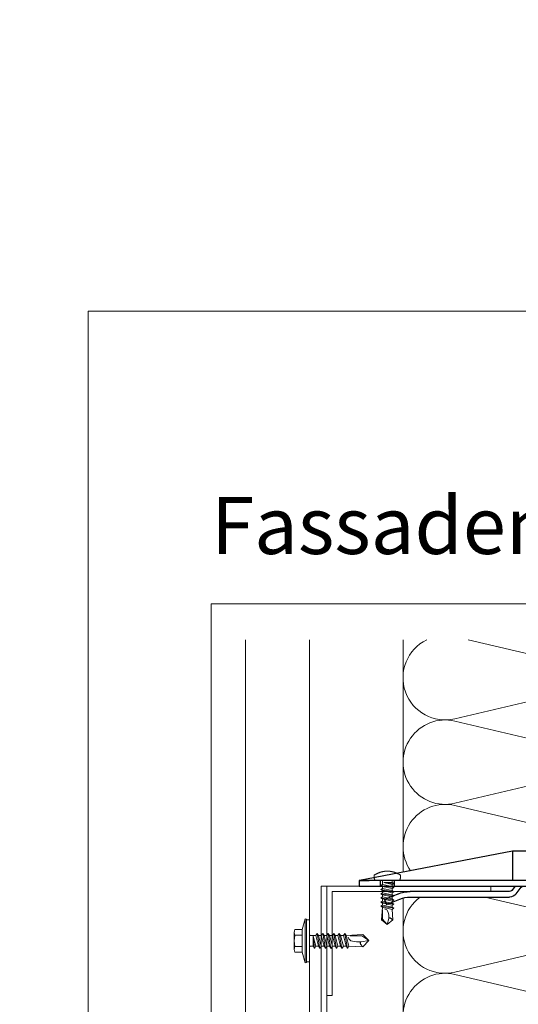
# Model space of a CAD drawing. Units: millimetres. Extents: x -1685 to 11423, y 4 to 6486.
# Drawn here: x 9755 to 9937, y 502 to 862 of the extents above; entities that cross this region are included whole.
import ezdxf

# ---------------------------------------------------------------- set-up
doc = ezdxf.new("R2010")
doc.units = ezdxf.units.MM
doc.layers.get('Defpoints').update_dxf_attribs({"lineweight": 5})
doc.layers.add('Blattrahmen_innen', color=251, linetype='Continuous', lineweight=5, true_color=0x696969)
for name, color, linetype, lineweight in [('Dämmung', 30, 'Continuous', 5), ('Fassadenbekleidung', 251, 'Continuous', 13), ('Haltewinkel', 253, 'Continuous', 9), ('Profil-T', 1, 'Continuous', 13), ('Spidi-max-Verbindungsschraube', 6, 'Continuous', 15)]:
    doc.layers.add(name, color=color, linetype=linetype, lineweight=lineweight)
doc.layers.add('Spidi-max', color=6, linetype='Continuous')
doc.layers.add('Text_DE', color=7, linetype='Continuous')
doc.styles.add('Text-H1.9', font='arial.ttf', dxfattribs={"height": 1.9})
doc.styles.add('Überschrift-H8', font='arialbd.ttf', dxfattribs={"height": 8})

# ---------------------------------------------------------------- blocks, each defined once
blk = doc.blocks.new('A$C04CE60EF')
at = {"layer": 'Spidi-max-Verbindungsschraube'}
for points in [[(0.01, 4.13), (0.01, 4.13), (0, 4.09), (0, 4.09)], [(0, 4.09), (0, 4.09), (0, 4.04), (0, 4.04)], [(0, -4.04), (0, -4.04), (0, 4.04), (0, 4.04)], [(0.02, 4.21), (0.02, 4.21), (0.01, 4.17), (0.01, 4.17)], [(0.01, 4.17), (0.01, 4.17), (0.01, 4.13), (0.01, 4.13)], [(0.03, 4.25), (0.03, 4.25), (0.02, 4.21), (0.02, 4.21)], [(0.05, 4.28), (0.05, 4.28), (0.03, 4.25), (0.03, 4.25)], [(0.06, 4.32), (0.06, 4.32), (0.05, 4.28), (0.05, 4.28)], [(0.08, 4.35), (0.08, 4.35), (0.06, 4.32), (0.06, 4.32)], [(0.1, 4.39), (0.1, 4.39), (0.08, 4.35), (0.08, 4.35)], [(0.13, 4.42), (0.13, 4.42), (0.1, 4.39), (0.1, 4.39)], [(0.15, 4.45), (0.15, 4.45), (0.13, 4.42), (0.13, 4.42)], [(0.18, 4.48), (0.18, 4.48), (0.15, 4.45), (0.15, 4.45)], [(0.21, 4.51), (0.21, 4.51), (0.18, 4.48), (0.18, 4.48)], [(0.25, 4.54), (0.25, 4.54), (0.21, 4.51), (0.21, 4.51)], [(0.29, 4.56), (0.29, 4.56), (0.25, 4.54), (0.25, 4.54)], [(0.32, 4.59), (0.32, 4.59), (0.29, 4.56), (0.29, 4.56)], [(0.37, 4.61), (0.37, 4.61), (0.32, 4.59), (0.32, 4.59)], [(0.41, 4.63), (0.41, 4.63), (0.37, 4.61), (0.37, 4.61)], [(0.46, 4.66), (0.46, 4.66), (0.41, 4.63), (0.41, 4.63)], [(0.51, 4.68), (0.51, 4.68), (0.46, 4.66), (0.46, 4.66)], [(0.56, 4.69), (0.56, 4.69), (0.51, 4.68), (0.51, 4.68)], [(0.61, 4.71), (0.61, 4.71), (0.56, 4.69), (0.56, 4.69)], [(0.67, 4.73), (0.67, 4.73), (0.61, 4.71), (0.61, 4.71)], [(0.73, 4.74), (0.73, 4.74), (0.67, 4.73), (0.67, 4.73)], [(0.79, 4.75), (0.79, 4.75), (0.73, 4.74), (0.73, 4.74)], [(0.85, 4.76), (0.85, 4.76), (0.79, 4.75), (0.79, 4.75)], [(0.92, 4.78), (0.92, 4.78), (0.85, 4.76), (0.85, 4.76)], [(0.99, 4.79), (0.99, 4.79), (0.92, 4.78), (0.92, 4.78)], [(1.06, 4.79), (1.06, 4.79), (0.99, 4.79), (0.99, 4.79)], [(1.14, 4.8), (1.14, 4.8), (1.06, 4.79), (1.06, 4.79)], [(1.22, 4.81), (1.22, 4.81), (1.14, 4.8), (1.14, 4.8)], [(1.29, 4.81), (1.29, 4.81), (1.22, 4.81), (1.22, 4.81)], [(1.38, 4.81), (1.38, 4.81), (1.29, 4.81), (1.29, 4.81)], [(1.46, 4.82), (1.46, 4.82), (1.38, 4.81), (1.38, 4.81)], [(1.55, 4.82), (1.55, 4.82), (1.46, 4.82), (1.46, 4.82)], [(1.64, 4.82), (1.64, 4.82), (1.55, 4.82), (1.55, 4.82)], [(1.73, 4.81), (1.73, 4.81), (1.64, 4.82), (1.64, 4.82)], [(1.82, 4.81), (1.82, 4.81), (1.73, 4.81), (1.73, 4.81)], [(1.92, 4.81), (1.92, 4.81), (1.82, 4.81), (1.82, 4.81)], [(2.02, 4.8), (2.02, 4.8), (1.92, 4.81), (1.92, 4.81)], [(2.07, 4.71), (2.07, 4.71), (2.02, 4.8), (2.02, 4.8)], [(2.13, 4.63), (2.13, 4.63), (2.07, 4.71), (2.07, 4.71)], [(2.18, 4.54), (2.18, 4.54), (2.13, 4.63), (2.13, 4.63)], [(2.22, 4.46), (2.22, 4.46), (2.18, 4.54), (2.18, 4.54)], [(2.27, 4.37), (2.27, 4.37), (2.22, 4.46), (2.22, 4.46)], [(2.32, 4.28), (2.32, 4.28), (2.27, 4.37), (2.27, 4.37)], [(2.37, 4.2), (2.37, 4.2), (2.32, 4.28), (2.32, 4.28)], [(2.41, 4.11), (2.41, 4.11), (2.37, 4.2), (2.37, 4.2)], [(2.46, 4.02), (2.46, 4.02), (2.41, 4.11), (2.41, 4.11)], [(2.5, 3.93), (2.5, 3.93), (2.46, 4.02), (2.46, 4.02)], [(2.54, 3.85), (2.54, 3.85), (2.5, 3.93), (2.5, 3.93)], [(2.58, 3.76), (2.58, 3.76), (2.54, 3.85), (2.54, 3.85)], [(2.62, 3.67), (2.62, 3.67), (2.58, 3.76), (2.58, 3.76)], [(2.66, 3.59), (2.66, 3.59), (2.62, 3.67), (2.62, 3.67)], [(-16, -0.07), (-16, -0.07), (-14.36, 1.96), (-14.36, 1.96)], [(-16, -0.07), (-16, -0.07), (-13.85, 0.57), (-13.85, 0.57)], [(-14.36, 1.96), (-14.36, 1.96), (-10.49, 1.77), (-10.49, 1.77)], [(-14.2, 1.81), (-14.2, 1.81), (-14.35, 1.95), (-14.35, 1.95)], [(-14.07, 1.68), (-14.07, 1.68), (-14.2, 1.81), (-14.2, 1.81)], [(-13.95, 1.55), (-13.95, 1.55), (-14.07, 1.68), (-14.07, 1.68)], [(-13.85, 1.43), (-13.85, 1.43), (-13.95, 1.55), (-13.95, 1.55)], [(-13.77, 1.31), (-13.77, 1.31), (-13.85, 1.43), (-13.85, 1.43)], [(-13.85, 0.57), (-13.85, 0.57), (-13.77, 0.62), (-13.77, 0.62)], [(-13.85, 0.57), (-12.01, 0.6), (-10.59, 0.29), (-10.31, -0.99)], [(-13.85, 0.56), (-13.85, 0.56), (-13.75, 0.58), (-13.75, 0.58)], [(-13.71, 1.2), (-13.71, 1.2), (-13.77, 1.31), (-13.77, 1.31)], [(-13.77, 0.62), (-13.77, 0.62), (-13.71, 0.68), (-13.71, 0.68)], [(-13.75, 0.58), (-13.75, 0.58), (-13.65, 0.59), (-13.65, 0.59)], [(-13.66, 1.1), (-13.66, 1.1), (-13.71, 1.2), (-13.71, 1.2)], [(-13.71, 0.68), (-13.71, 0.68), (-13.66, 0.75), (-13.66, 0.75)], [(-13.63, 1), (-13.63, 1), (-13.66, 1.1), (-13.66, 1.1)], [(-13.66, 0.75), (-13.66, 0.75), (-13.63, 0.83), (-13.63, 0.83)], [(-13.65, 0.59), (-13.65, 0.59), (-13.55, 0.6), (-13.55, 0.6)], [(-13.62, 0.92), (-13.62, 0.92), (-13.63, 1), (-13.63, 1)], [(-13.63, 0.83), (-13.63, 0.83), (-13.62, 0.92), (-13.62, 0.92)], [(-10.11, 2.4), (-10.11, 2.4), (-10.49, 1.77), (-10.49, 1.77)], [(-9.73, -1.77), (-9.73, -1.77), (-10.49, 1.77), (-10.49, 1.77)], [(-10.11, 2.4), (-10.11, 2.4), (-9.73, 1.77), (-9.73, 1.77)], [(-9.35, -2.4), (-9.35, -2.4), (-10.11, 2.4), (-10.11, 2.4)], [(-8.97, -1.77), (-8.97, -1.77), (-9.73, 1.77), (-9.73, 1.77)], [(-8.97, 1.77), (-8.97, 1.77), (-9.73, 1.77), (-9.73, 1.77)], [(-8.59, 2.4), (-8.59, 2.4), (-8.97, 1.77), (-8.97, 1.77)], [(-8.21, -1.77), (-8.21, -1.77), (-8.97, 1.77), (-8.97, 1.77)], [(-8.59, 2.4), (-8.59, 2.4), (-8.21, 1.77), (-8.21, 1.77)], [(-7.83, -2.4), (-7.83, -2.4), (-8.59, 2.4), (-8.59, 2.4)], [(-8.21, 1.77), (-8.21, 1.77), (-7.45, -1.77), (-7.45, -1.77)], [(-7.45, 1.77), (-7.45, 1.77), (-8.21, 1.77), (-8.21, 1.77)], [(-7.08, 2.4), (-7.08, 2.4), (-7.45, 1.77), (-7.45, 1.77)], [(-6.7, -1.77), (-6.7, -1.77), (-7.45, 1.77), (-7.45, 1.77)], [(-7.08, 2.4), (-7.08, 2.4), (-6.7, 1.77), (-6.7, 1.77)], [(-6.32, -2.4), (-6.32, -2.4), (-7.08, 2.4), (-7.08, 2.4)], [(-6.7, 1.77), (-6.7, 1.77), (-5.94, -1.77), (-5.94, -1.77)], [(-5.94, 1.77), (-5.94, 1.77), (-6.7, 1.77), (-6.7, 1.77)], [(-5.56, 2.4), (-5.56, 2.4), (-5.94, 1.77), (-5.94, 1.77)], [(-5.94, 1.77), (-5.94, 1.77), (-5.18, -1.77), (-5.18, -1.77)], [(-5.56, 2.4), (-5.56, 2.4), (-5.18, 1.77), (-5.18, 1.77)], [(-4.8, -2.4), (-4.8, -2.4), (-5.56, 2.4), (-5.56, 2.4)], [(-4.42, -1.77), (-4.42, -1.77), (-5.18, 1.77), (-5.18, 1.77)], [(-4.42, 1.77), (-4.42, 1.77), (-5.18, 1.77), (-5.18, 1.77)], [(-4.04, 2.4), (-4.04, 2.4), (-4.42, 1.77), (-4.42, 1.77)], [(-3.66, -1.77), (-3.66, -1.77), (-4.42, 1.77), (-4.42, 1.77)], [(-4.04, 2.4), (-4.04, 2.4), (-3.66, 1.77), (-3.66, 1.77)], [(-3.29, -2.4), (-3.29, -2.4), (-4.04, 2.4), (-4.04, 2.4)], [(-3.66, 1.77), (-3.66, 1.77), (-2.91, -1.77), (-2.91, -1.77)], [(-2.91, 1.77), (-2.91, 1.77), (-3.66, 1.77), (-3.66, 1.77)], [(-2.53, 2.4), (-2.53, 2.4), (-2.91, 1.77), (-2.91, 1.77)], [(-2.15, -1.77), (-2.15, -1.77), (-2.91, 1.77), (-2.91, 1.77)], [(-2.53, 2.4), (-2.53, 2.4), (-2.15, 1.77), (-2.15, 1.77)], [(-1.77, -2.4), (-1.77, -2.4), (-2.53, 2.4), (-2.53, 2.4)], [(-2.15, 1.77), (-2.15, 1.77), (-1.39, -1.77), (-1.39, -1.77)], [(-1.39, 1.77), (-1.39, 1.77), (-2.15, 1.77), (-2.15, 1.77)], [(-1.01, 2.4), (-1.01, 2.4), (-1.39, 1.77), (-1.39, 1.77)], [(-1.39, 1.77), (-1.39, 1.77), (-0.63, -1.26), (-0.63, -1.26)], [(-0.63, 1.77), (-0.63, 1.77), (-1.01, 2.4), (-1.01, 2.4)], [(-0.63, -1.26), (-0.63, -1.26), (-1.01, 2.4), (-1.01, 2.4)], [(0, 1.77), (0, 1.77), (-0.63, 1.77), (-0.63, 1.77)], [(-0.63, 1.77), (-0.63, 1.77), (-0.63, -1.26), (-0.63, -1.26)], [(2.7, 3.5), (2.7, 3.5), (2.66, 3.59), (2.66, 3.59)], [(2.74, 3.42), (2.74, 3.42), (2.7, 3.5), (2.7, 3.5)], [(2.78, 3.33), (2.78, 3.33), (2.74, 3.42), (2.74, 3.42)], [(2.81, 3.24), (2.81, 3.24), (2.78, 3.33), (2.78, 3.33)], [(2.85, 3.16), (2.85, 3.16), (2.81, 3.24), (2.81, 3.24)], [(2.88, 3.07), (2.88, 3.07), (2.85, 3.16), (2.85, 3.16)], [(2.91, 2.98), (2.91, 2.98), (2.88, 3.07), (2.88, 3.07)], [(2.95, 2.9), (2.95, 2.9), (2.91, 2.98), (2.91, 2.98)], [(2.98, 2.81), (2.98, 2.81), (2.95, 2.9), (2.95, 2.9)], [(3.01, 2.72), (3.01, 2.72), (2.98, 2.81), (2.98, 2.81)], [(3.04, 2.64), (3.04, 2.64), (3.01, 2.72), (3.01, 2.72)], [(3.07, 2.55), (3.07, 2.55), (3.04, 2.64), (3.04, 2.64)], [(3.09, 2.46), (3.09, 2.46), (3.07, 2.55), (3.07, 2.55)], [(3.12, 2.38), (3.12, 2.38), (3.09, 2.46), (3.09, 2.46)], [(3.14, 2.29), (3.14, 2.29), (3.12, 2.38), (3.12, 2.38)], [(3.17, 2.2), (3.17, 2.2), (3.14, 2.29), (3.14, 2.29)], [(3.19, 2.12), (3.19, 2.12), (3.17, 2.2), (3.17, 2.2)], [(3.21, 2.03), (3.21, 2.03), (3.19, 2.12), (3.19, 2.12)], [(3.24, 1.95), (3.24, 1.95), (3.21, 2.03), (3.21, 2.03)], [(3.26, 1.86), (3.26, 1.86), (3.24, 1.95), (3.24, 1.95)], [(3.28, 1.77), (3.28, 1.77), (3.26, 1.86), (3.26, 1.86)], [(3.3, 1.69), (3.3, 1.69), (3.28, 1.77), (3.28, 1.77)], [(3.32, 1.6), (3.32, 1.6), (3.3, 1.69), (3.3, 1.69)], [(3.33, 1.51), (3.33, 1.51), (3.32, 1.6), (3.32, 1.6)], [(3.35, 1.43), (3.35, 1.43), (3.33, 1.51), (3.33, 1.51)], [(3.36, 1.34), (3.36, 1.34), (3.35, 1.43), (3.35, 1.43)], [(3.38, 1.25), (3.38, 1.25), (3.36, 1.34), (3.36, 1.34)], [(3.39, 1.17), (3.39, 1.17), (3.38, 1.25), (3.38, 1.25)], [(3.4, 1.08), (3.4, 1.08), (3.39, 1.17), (3.39, 1.17)], [(3.41, 0.99), (3.41, 0.99), (3.4, 1.08), (3.4, 1.08)], [(3.42, 0.91), (3.42, 0.91), (3.41, 0.99), (3.41, 0.99)], [(3.43, 0.82), (3.43, 0.82), (3.42, 0.91), (3.42, 0.91)], [(3.44, 0.73), (3.44, 0.73), (3.43, 0.82), (3.43, 0.82)], [(3.45, 0.65), (3.45, 0.65), (3.44, 0.73), (3.44, 0.73)], [(3.46, 0.56), (3.46, 0.56), (3.45, 0.65), (3.45, 0.65)], [(3.46, 0.48), (3.46, 0.48), (3.46, 0.56), (3.46, 0.56)], [(3.47, 0.39), (3.47, 0.39), (3.46, 0.48), (3.46, 0.48)], [(3.47, 0.3), (3.47, 0.3), (3.47, 0.39), (3.47, 0.39)], [(3.47, 0.21), (3.47, 0.21), (3.47, 0.3), (3.47, 0.3)], [(3.47, 0.13), (3.47, 0.13), (3.47, 0.21), (3.47, 0.21)], [(3.47, 0.04), (3.47, 0.04), (3.47, 0.13), (3.47, 0.13)], [(3.47, -0.05), (3.47, -0.05), (3.47, 0.04), (3.47, 0.04)], [(-16, -0.07), (-16, -0.07), (-14.36, -2.09), (-14.36, -2.09)], [(-16, -0.07), (-16, -0.07), (-14.1, -1.71), (-14.1, -1.71)], [(-14.35, -2.09), (-14.35, -2.09), (-9.73, -1.77), (-9.73, -1.77)], [(-14.1, -1.71), (-14.1, -1.71), (-10.82, -1.71), (-10.82, -1.71)], [(-9.35, -2.4), (-9.35, -2.4), (-9.73, -1.77), (-9.73, -1.77)], [(-9.35, -2.4), (-9.35, -2.4), (-8.97, -1.77), (-8.97, -1.77)], [(-8.21, -1.77), (-8.21, -1.77), (-8.97, -1.77), (-8.97, -1.77)], [(-7.83, -2.4), (-7.83, -2.4), (-8.21, -1.77), (-8.21, -1.77)], [(-7.83, -2.4), (-7.83, -2.4), (-7.45, -1.77), (-7.45, -1.77)], [(-6.7, -1.77), (-6.7, -1.77), (-7.45, -1.77), (-7.45, -1.77)], [(-6.32, -2.4), (-6.32, -2.4), (-6.7, -1.77), (-6.7, -1.77)], [(-5.94, -1.77), (-5.94, -1.77), (-6.32, -2.4), (-6.32, -2.4)], [(-5.18, -1.77), (-5.18, -1.77), (-5.94, -1.77), (-5.94, -1.77)], [(-4.8, -2.4), (-4.8, -2.4), (-5.18, -1.77), (-5.18, -1.77)], [(-4.8, -2.4), (-4.8, -2.4), (-4.42, -1.77), (-4.42, -1.77)], [(-3.66, -1.77), (-3.66, -1.77), (-4.42, -1.77), (-4.42, -1.77)], [(-3.29, -2.4), (-3.29, -2.4), (-3.66, -1.77), (-3.66, -1.77)], [(-3.29, -2.4), (-3.29, -2.4), (-2.91, -1.77), (-2.91, -1.77)], [(-2.15, -1.77), (-2.15, -1.77), (-2.91, -1.77), (-2.91, -1.77)], [(-1.77, -2.4), (-1.77, -2.4), (-2.15, -1.77), (-2.15, -1.77)], [(-1.39, -1.77), (-1.39, -1.77), (-1.77, -2.4), (-1.77, -2.4)], [(0, -1.77), (0, -1.77), (-1.39, -1.77), (-1.39, -1.77)], [(2.62, -3.68), (2.62, -3.68), (2.66, -3.59), (2.66, -3.59)], [(2.66, -3.59), (2.66, -3.59), (2.7, -3.5), (2.7, -3.5)], [(2.7, -3.5), (2.7, -3.5), (2.74, -3.42), (2.74, -3.42)], [(2.74, -3.42), (2.74, -3.42), (2.78, -3.33), (2.78, -3.33)], [(2.78, -3.33), (2.78, -3.33), (2.81, -3.24), (2.81, -3.24)], [(2.81, -3.24), (2.81, -3.24), (2.85, -3.16), (2.85, -3.16)], [(2.85, -3.16), (2.85, -3.16), (2.88, -3.07), (2.88, -3.07)], [(2.88, -3.07), (2.88, -3.07), (2.91, -2.99), (2.91, -2.99)], [(2.91, -2.99), (2.91, -2.99), (2.95, -2.9), (2.95, -2.9)], [(2.95, -2.9), (2.95, -2.9), (2.98, -2.81), (2.98, -2.81)], [(2.98, -2.81), (2.98, -2.81), (3.01, -2.73), (3.01, -2.73)], [(3.01, -2.73), (3.01, -2.73), (3.04, -2.64), (3.04, -2.64)], [(3.04, -2.64), (3.04, -2.64), (3.07, -2.55), (3.07, -2.55)], [(3.07, -2.55), (3.07, -2.55), (3.09, -2.47), (3.09, -2.47)], [(3.09, -2.47), (3.09, -2.47), (3.12, -2.38), (3.12, -2.38)], [(3.12, -2.38), (3.12, -2.38), (3.14, -2.29), (3.14, -2.29)], [(3.14, -2.29), (3.14, -2.29), (3.17, -2.21), (3.17, -2.21)], [(3.17, -2.21), (3.17, -2.21), (3.19, -2.12), (3.19, -2.12)], [(3.19, -2.12), (3.19, -2.12), (3.21, -2.03), (3.21, -2.03)], [(3.21, -2.03), (3.21, -2.03), (3.24, -1.95), (3.24, -1.95)], [(3.24, -1.95), (3.24, -1.95), (3.26, -1.86), (3.26, -1.86)], [(3.26, -1.86), (3.26, -1.86), (3.28, -1.77), (3.28, -1.77)], [(3.28, -1.77), (3.28, -1.77), (3.3, -1.69), (3.3, -1.69)], [(3.3, -1.69), (3.3, -1.69), (3.32, -1.6), (3.32, -1.6)], [(3.32, -1.6), (3.32, -1.6), (3.33, -1.52), (3.33, -1.52)], [(3.33, -1.52), (3.33, -1.52), (3.35, -1.43), (3.35, -1.43)], [(3.35, -1.43), (3.35, -1.43), (3.36, -1.34), (3.36, -1.34)], [(3.36, -1.34), (3.36, -1.34), (3.38, -1.26), (3.38, -1.26)], [(3.38, -1.26), (3.38, -1.26), (3.39, -1.17), (3.39, -1.17)], [(3.39, -1.17), (3.39, -1.17), (3.4, -1.08), (3.4, -1.08)], [(3.4, -1.08), (3.4, -1.08), (3.41, -1), (3.41, -1)], [(3.41, -1), (3.41, -1), (3.42, -0.91), (3.42, -0.91)], [(3.42, -0.91), (3.42, -0.91), (3.43, -0.82), (3.43, -0.82)], [(3.43, -0.82), (3.43, -0.82), (3.44, -0.74), (3.44, -0.74)], [(3.44, -0.74), (3.44, -0.74), (3.45, -0.65), (3.45, -0.65)], [(3.45, -0.65), (3.45, -0.65), (3.46, -0.56), (3.46, -0.56)], [(3.46, -0.48), (3.46, -0.48), (3.47, -0.39), (3.47, -0.39)], [(3.46, -0.56), (3.46, -0.56), (3.46, -0.48), (3.46, -0.48)], [(3.47, -0.13), (3.47, -0.13), (3.47, -0.05), (3.47, -0.05)], [(3.47, -0.22), (3.47, -0.22), (3.47, -0.13), (3.47, -0.13)], [(3.47, -0.3), (3.47, -0.3), (3.47, -0.22), (3.47, -0.22)], [(3.47, -0.39), (3.47, -0.39), (3.47, -0.3), (3.47, -0.3)], [(0, -4.09), (0, -4.09), (0, -4.04), (0, -4.04)], [(0.01, -4.13), (0.01, -4.13), (0, -4.09), (0, -4.09)], [(0.01, -4.17), (0.01, -4.17), (0.01, -4.13), (0.01, -4.13)], [(0.02, -4.21), (0.02, -4.21), (0.01, -4.17), (0.01, -4.17)], [(0.03, -4.25), (0.03, -4.25), (0.02, -4.21), (0.02, -4.21)], [(0.05, -4.29), (0.05, -4.29), (0.03, -4.25), (0.03, -4.25)], [(0.06, -4.32), (0.06, -4.32), (0.05, -4.29), (0.05, -4.29)], [(0.08, -4.36), (0.08, -4.36), (0.06, -4.32), (0.06, -4.32)], [(0.1, -4.39), (0.1, -4.39), (0.08, -4.36), (0.08, -4.36)], [(0.13, -4.42), (0.13, -4.42), (0.1, -4.39), (0.1, -4.39)], [(0.15, -4.46), (0.15, -4.46), (0.13, -4.42), (0.13, -4.42)], [(0.18, -4.48), (0.18, -4.48), (0.15, -4.46), (0.15, -4.46)], [(0.21, -4.51), (0.21, -4.51), (0.18, -4.48), (0.18, -4.48)], [(0.25, -4.54), (0.25, -4.54), (0.21, -4.51), (0.21, -4.51)], [(0.29, -4.57), (0.29, -4.57), (0.25, -4.54), (0.25, -4.54)], [(0.32, -4.59), (0.32, -4.59), (0.29, -4.57), (0.29, -4.57)], [(0.37, -4.61), (0.37, -4.61), (0.32, -4.59), (0.32, -4.59)], [(0.41, -4.63), (0.41, -4.63), (0.37, -4.61), (0.37, -4.61)], [(0.46, -4.66), (0.46, -4.66), (0.41, -4.63), (0.41, -4.63)], [(0.51, -4.68), (0.51, -4.68), (0.46, -4.66), (0.46, -4.66)], [(0.56, -4.7), (0.56, -4.7), (0.51, -4.68), (0.51, -4.68)], [(0.61, -4.71), (0.61, -4.71), (0.56, -4.7), (0.56, -4.7)], [(0.67, -4.73), (0.67, -4.73), (0.61, -4.71), (0.61, -4.71)], [(0.73, -4.74), (0.73, -4.74), (0.67, -4.73), (0.67, -4.73)], [(0.79, -4.76), (0.79, -4.76), (0.73, -4.74), (0.73, -4.74)], [(0.85, -4.77), (0.85, -4.77), (0.79, -4.76), (0.79, -4.76)], [(0.92, -4.78), (0.92, -4.78), (0.85, -4.77), (0.85, -4.77)], [(0.99, -4.79), (0.99, -4.79), (0.92, -4.78), (0.92, -4.78)], [(1.06, -4.8), (1.06, -4.8), (0.99, -4.79), (0.99, -4.79)], [(1.14, -4.8), (1.14, -4.8), (1.06, -4.8), (1.06, -4.8)], [(1.22, -4.81), (1.22, -4.81), (1.14, -4.8), (1.14, -4.8)], [(1.29, -4.81), (1.29, -4.81), (1.22, -4.81), (1.22, -4.81)], [(1.38, -4.82), (1.38, -4.82), (1.29, -4.81), (1.29, -4.81)], [(1.46, -4.82), (1.46, -4.82), (1.38, -4.82), (1.38, -4.82)], [(1.55, -4.82), (1.55, -4.82), (1.46, -4.82), (1.46, -4.82)], [(1.64, -4.82), (1.64, -4.82), (1.55, -4.82), (1.55, -4.82)], [(1.73, -4.82), (1.73, -4.82), (1.64, -4.82), (1.64, -4.82)], [(1.82, -4.81), (1.82, -4.81), (1.73, -4.82), (1.73, -4.82)], [(1.92, -4.81), (1.92, -4.81), (1.82, -4.81), (1.82, -4.81)], [(2.02, -4.8), (2.02, -4.8), (1.92, -4.81), (1.92, -4.81)], [(2.02, -4.8), (2.02, -4.8), (2.07, -4.72), (2.07, -4.72)], [(2.07, -4.72), (2.07, -4.72), (2.13, -4.63), (2.13, -4.63)], [(2.13, -4.63), (2.13, -4.63), (2.18, -4.54), (2.18, -4.54)], [(2.18, -4.54), (2.18, -4.54), (2.22, -4.46), (2.22, -4.46)], [(2.22, -4.46), (2.22, -4.46), (2.27, -4.37), (2.27, -4.37)], [(2.27, -4.37), (2.27, -4.37), (2.32, -4.28), (2.32, -4.28)], [(2.32, -4.28), (2.32, -4.28), (2.37, -4.2), (2.37, -4.2)], [(2.37, -4.2), (2.37, -4.2), (2.41, -4.11), (2.41, -4.11)], [(2.41, -4.11), (2.41, -4.11), (2.46, -4.02), (2.46, -4.02)], [(2.46, -4.02), (2.46, -4.02), (2.5, -3.94), (2.5, -3.94)], [(2.5, -3.94), (2.5, -3.94), (2.54, -3.85), (2.54, -3.85)], [(2.54, -3.85), (2.54, -3.85), (2.58, -3.77), (2.58, -3.77)], [(2.58, -3.77), (2.58, -3.77), (2.62, -3.68), (2.62, -3.68)]]:
    blk.add_open_spline(points, degree=3, dxfattribs=at)
blk = doc.blocks.new('A$C06AD7D64')
at = {"layer": 'Spidi-max'}
for p, q in [((28.85, -2), (28.85, -12.8)), ((28.85, -12.8), (-28.85, -12.8)), ((-38.35, -22.3), (-38.35, -54)), ((-53.96, -52.6), (-51.55, -50.8)), ((-51.15, -53), (-52.75, -54.2)), ((-55.15, -91.36), (-55.15, -55.03)), ((-53.15, -55.03), (-53.15, -91.36)), ((-38.35, -54), (-49.15, -109.9)), ((-57.89, -100.01), (-55.9, -95.16)), ((-54.05, -95.92), (-56.04, -100.77)), ((-56.04, -100.77), (-57.89, -100.01)), ((-49.15, -109.9), (-49.15, -106.37))]:
    blk.add_line(p, q, dxfattribs=at)
blk.add_lwpolyline([(-28.85, 0), (28.85, 0), (28.85, -2), (-28.85, -2, 0.414214), (-49.15, -22.3), (-49.15, -110), (-51.15, -110), (-51.15, -22.3, -0.414214)], format="xyb", close=True, dxfattribs=at)
for points in [[(-38.35, -54), (-49.15, -54)], [(-49.15, -97.25), (-51.15, -97.25)], [(-49.15, -102.35), (-51.15, -102.35)]]:
    blk.add_lwpolyline(points, dxfattribs=at)
for centre, radius, start, end in [((-28.85, -22.3), 9.5, 90, 180), ((-52.15, -50), 1, 307, 0), ((-52.15, -55), 3, 127, 182), ((-52.15, -55), 1, 127, 182), ((-65.15, -91.36), 10, 337.7, 0), ((-65.15, -91.36), 12, 337.7, 0)]:
    blk.add_arc(centre, radius, start, end, dxfattribs=at)
blk = doc.blocks.new('A$C74911816')
at = {"layer": 'Spidi-max'}
for p, q in [((-57.89, -100.01), (-55.9, -95.16)), ((-54.05, -95.92), (-56.04, -100.77)), ((-56.04, -100.77), (-57.89, -100.01))]:
    blk.add_line(p, q, dxfattribs=at)
for points in [[(-49.15, -97.25), (-51.15, -97.25)], [(-49.15, -102.35), (-51.15, -102.35)]]:
    blk.add_lwpolyline(points, dxfattribs=at)
for radius in [10, 12]:
    blk.add_arc((-65.15, -91.36), radius, 337.7, 0, dxfattribs=at)
blk.add_blockref('A$C06AD7D64', (0, 0), dxfattribs=at)
blk = doc.blocks.new('A$C4AD739B4')
at = {"layer": 'Spidi-max-Verbindungsschraube'}
for p, q in [((8, -1.6), (-8, -1.6)), ((7.9, -1.1), (-7.9, -1.1)), ((-4.13, -2.64), (-4.13, -5.28)), ((-3.31, -1.6), (3.31, -1.6)), ((-2.06, -2.64), (-2.06, -5.28)), ((2.06, -2.64), (2.06, -5.28)), ((4.13, -2.64), (4.13, -5.28)), ((-3.1, -5.55), (3.1, -5.55))]:
    blk.add_line(p, q, dxfattribs=at)
for points in [[(-2.39, 0, 0.414214), (-1.91, 0.48)], [(1.91, 0.48, 0.414214), (2.39, 0)], [(-4.13, -5.28, 0.266469), (-2.06, -5.28)], [(-2.06, -5.28, 0.133235), (2.06, -5.28)], [(2.06, -5.28, 0.266469), (4.13, -5.28)]]:
    blk.add_lwpolyline(points, format="xyb", dxfattribs=at)
for points in [[(-8, -1.6), (-7.9, -1.1)], [(-8, -1.6), (-4.13, -2.64)], [(-4.13, -2.64), (4.13, -2.64)], [(4.13, -2.64), (8, -1.6)], [(8, -1.6), (7.9, -1.1)]]:
    blk.add_lwpolyline(points, dxfattribs=at)
blk.add_lwpolyline([(7.67, 0), (-7.67, 0), (-7.67, -1.1), (7.67, -1.1)], close=True, dxfattribs=at)
for points in [[(-0.09, 21.73), (-0.09, 21.73), (-2.34, 19.55), (-2.34, 19.55)], [(-0.09, 21.73), (-0.09, 21.73), (-1.83, 19.21), (-1.83, 19.21)], [(-0.09, 21.73), (-0.09, 21.73), (2.16, 19.55), (2.16, 19.55)], [(-0.09, 21.73), (-0.09, 21.73), (0.31, 18.88), (0.31, 18.88)], [(-2.34, 19.55), (-2.34, 19.55), (-1.91, 13.4), (-1.91, 13.4)], [(-1.83, 19.21), (-1.83, 19.21), (-1.83, 14.85), (-1.83, 14.85)], [(0.31, 18.88), (0.36, 16.43), (0.39, 14.54), (-1.32, 14.17)], [(0.31, 18.88), (0.31, 18.88), (0.39, 18.77), (0.39, 18.77)], [(0.39, 18.77), (0.39, 18.77), (0.47, 18.68), (0.47, 18.68)], [(0.47, 18.68), (0.47, 18.68), (0.56, 18.63), (0.56, 18.63)], [(0.56, 18.63), (0.56, 18.63), (0.67, 18.59), (0.67, 18.59)], [(0.67, 18.59), (0.67, 18.59), (0.78, 18.58), (0.78, 18.58)], [(0.78, 18.58), (0.78, 18.58), (0.9, 18.59), (0.9, 18.59)], [(0.9, 18.59), (0.9, 18.59), (1.02, 18.63), (1.02, 18.63)], [(1.02, 18.63), (1.02, 18.63), (1.16, 18.68), (1.16, 18.68)], [(1.16, 18.68), (1.16, 18.68), (1.3, 18.77), (1.3, 18.77)], [(1.3, 18.77), (1.3, 18.77), (1.46, 18.88), (1.46, 18.88)], [(1.46, 18.88), (1.46, 18.88), (1.62, 19.01), (1.62, 19.01)], [(1.62, 19.01), (1.62, 19.01), (1.79, 19.16), (1.79, 19.16)], [(1.79, 19.16), (1.79, 19.16), (1.97, 19.34), (1.97, 19.34)], [(2.16, 19.55), (2.16, 19.55), (1.91, 14.41), (1.91, 14.41)], [(1.97, 19.34), (1.97, 19.34), (2.15, 19.55), (2.15, 19.55)], [(-1.91, 13.4), (-1.91, 13.4), (1.91, 14.41), (1.91, 14.41)], [(2.75, 13.9), (2.75, 13.9), (1.91, 14.41), (1.91, 14.41)], [(-2.75, 12.9), (-2.75, 12.9), (2.75, 13.9), (2.75, 13.9)], [(-2.75, 12.9), (-2.75, 12.9), (-1.91, 13.4), (-1.91, 13.4)], [(-2.75, 12.9), (-2.75, 12.9), (-1.91, 12.39), (-1.91, 12.39)], [(-2.75, 10.88), (-2.75, 10.88), (2.75, 11.89), (2.75, 11.89)], [(-2.75, 10.88), (-2.75, 10.88), (-1.91, 11.39), (-1.91, 11.39)], [(-2.75, 10.88), (-2.75, 10.88), (-1.91, 10.38), (-1.91, 10.38)], [(-1.91, 12.39), (-1.91, 12.39), (1.91, 13.4), (1.91, 13.4)], [(-1.91, 11.39), (-1.91, 11.39), (1.91, 12.39), (1.91, 12.39)], [(-1.91, 11.39), (-1.91, 11.39), (-1.91, 12.39), (-1.91, 12.39)], [(1.91, 11.39), (1.91, 11.39), (-1.91, 10.38), (-1.91, 10.38)], [(2.75, 13.9), (2.75, 13.9), (1.91, 13.4), (1.91, 13.4)], [(1.91, 12.39), (1.91, 12.39), (1.91, 13.4), (1.91, 13.4)], [(2.75, 11.89), (2.75, 11.89), (1.91, 12.39), (1.91, 12.39)], [(2.75, 11.89), (2.75, 11.89), (1.91, 11.39), (1.91, 11.39)], [(1.91, 10.38), (1.91, 10.38), (1.91, 11.39), (1.91, 11.39)], [(-2.75, 8.87), (-2.75, 8.87), (2.75, 9.88), (2.75, 9.88)], [(-2.75, 8.87), (-2.75, 8.87), (-1.91, 9.37), (-1.91, 9.37)], [(-1.91, 8.37), (-1.91, 8.37), (-2.75, 8.87), (-2.75, 8.87)], [(-2.75, 6.85), (-2.75, 6.85), (2.75, 7.86), (2.75, 7.86)], [(-2.75, 6.85), (-2.75, 6.85), (-1.91, 7.36), (-1.91, 7.36)], [(-1.91, 9.37), (-1.91, 9.37), (-1.91, 10.38), (-1.91, 10.38)], [(-1.91, 9.37), (-1.91, 9.37), (1.91, 10.38), (1.91, 10.38)], [(1.91, 9.37), (1.91, 9.37), (-1.91, 8.37), (-1.91, 8.37)], [(1.91, 8.37), (1.91, 8.37), (-1.91, 7.36), (-1.91, 7.36)], [(-1.91, 7.36), (-1.91, 7.36), (-1.91, 8.37), (-1.91, 8.37)], [(-1.91, 6.35), (-1.91, 6.35), (1.91, 7.36), (1.91, 7.36)], [(2.75, 9.88), (2.75, 9.88), (1.91, 10.38), (1.91, 10.38)], [(2.75, 9.88), (2.75, 9.88), (1.91, 9.37), (1.91, 9.37)], [(1.91, 8.37), (1.91, 8.37), (1.91, 9.37), (1.91, 9.37)], [(2.75, 7.86), (2.75, 7.86), (1.91, 8.37), (1.91, 8.37)], [(2.75, 7.86), (2.75, 7.86), (1.91, 7.36), (1.91, 7.36)], [(1.91, 6.35), (1.91, 6.35), (1.91, 7.36), (1.91, 7.36)], [(-2.75, 6.85), (-2.75, 6.85), (-1.91, 6.35), (-1.91, 6.35)], [(-2.75, 4.84), (-2.75, 4.84), (2.75, 5.85), (2.75, 5.85)], [(-2.75, 4.84), (-2.75, 4.84), (-1.91, 5.34), (-1.91, 5.34)], [(-2.75, 4.84), (-2.75, 4.84), (-1.91, 4.34), (-1.91, 4.34)], [(-2.75, 2.83), (-2.75, 2.83), (2.75, 3.83), (2.75, 3.83)], [(-1.91, 5.34), (-1.91, 5.34), (1.91, 6.35), (1.91, 6.35)], [(-1.91, 5.34), (-1.91, 5.34), (-1.91, 6.35), (-1.91, 6.35)], [(1.91, 5.34), (1.91, 5.34), (-1.91, 4.34), (-1.91, 4.34)], [(-1.91, 3.33), (-1.91, 3.33), (-1.91, 4.34), (-1.91, 4.34)], [(-1.91, 3.33), (-1.91, 3.33), (1.91, 4.34), (1.91, 4.34)], [(2.75, 5.85), (2.75, 5.85), (1.91, 6.35), (1.91, 6.35)], [(2.75, 5.85), (2.75, 5.85), (1.91, 5.34), (1.91, 5.34)], [(1.91, 4.34), (1.91, 4.34), (1.91, 5.34), (1.91, 5.34)], [(2.75, 3.83), (2.75, 3.83), (1.91, 4.34), (1.91, 4.34)], [(2.75, 3.83), (2.75, 3.83), (1.91, 3.33), (1.91, 3.33)], [(-2.75, 2.83), (-2.75, 2.83), (-1.91, 3.33), (-1.91, 3.33)], [(-1.91, 2.32), (-1.91, 2.32), (-2.75, 2.83), (-2.75, 2.83)], [(1.91, 3.33), (1.91, 3.33), (-1.91, 2.32), (-1.91, 2.32)], [(-1.91, 0.48), (-1.91, 0.48), (-1.91, 2.32), (-1.91, 2.32)], [(1.91, 2.32), (1.91, 2.32), (-1.68, 1.31), (-1.68, 1.31)], [(-1.68, 1.31), (-1.68, 1.31), (2.75, 1.82), (2.75, 1.82)], [(1.91, 1.31), (1.91, 1.31), (-1.68, 1.31), (-1.68, 1.31)], [(1.91, 2.32), (1.91, 2.32), (1.91, 3.33), (1.91, 3.33)], [(2.75, 1.82), (2.75, 1.82), (1.91, 2.32), (1.91, 2.32)], [(1.91, 1.31), (1.91, 1.31), (2.75, 1.82), (2.75, 1.82)], [(1.91, 0.48), (1.91, 0.48), (1.91, 1.31), (1.91, 1.31)]]:
    blk.add_open_spline(points, degree=3, dxfattribs=at)
blk = doc.blocks.new('A$C5b24fd74')
at = {"layer": 'Dämmung'}
for p, q in [((18.96, 186.51), (81.04, 201.11)), ((81.04, 171.08), (18.96, 185.69)), ((18.96, 155.65), (81.04, 170.26)), ((32.78, 151.58), (18.96, 154.83)), ((81.04, 140.22), (73.16, 142.08)), ((18.96, 124.8), (81.04, 139.4)), ((81.04, 109.37), (18.96, 123.98)), ((44.7, 100), (81.04, 108.55)), ((1.38, 18.96), (15.99, 81.04)), ((16.81, 81.04), (31.42, 18.96)), ((32.24, 18.96), (46.84, 81.04)), ((47.66, 81.04), (62.27, 18.96)), ((63.09, 18.96), (77.7, 81.04)), ((78.52, 81.04), (93.12, 18.96)), ((93.94, 18.96), (108.55, 81.04)), ((109.37, 81.04), (123.98, 18.96)), ((124.8, 18.96), (139.4, 81.04)), ((140.22, 81.04), (154.83, 18.96)), ((155.65, 18.96), (170.26, 81.04)), ((171.08, 81.04), (185.69, 18.96)), ((186.51, 18.96), (201.11, 81.04)), ((0, 21.35), (0.56, 18.96))]:
    blk.add_line(p, q, dxfattribs=at)
for points in [[(0, 223.02), (0, 307.95)], [(0, 213.6), (0, 151.58)], [(0, 142.08), (0, 0)], [(100, 100), (0, 100)], [(0, 0), (213.6, 0)], [(223.02, 0), (307.95, 0)]]:
    blk.add_lwpolyline(points, dxfattribs=at)
for points in [[(8.66, 307.95, 0.894359), (18.96, 279.07), (81.04, 293.68, -0.002668), (81.2, 293.71)], [(81.2, 294.46, -0.002668), (81.04, 294.5), (23.86, 307.95)], [(81.2, 263.6, -0.002668), (81.04, 263.64), (18.96, 278.25, 1.262603), (18.96, 248.21), (81.04, 262.82, -0.002668), (81.2, 262.86, -0.002668)], [(78.31, 233.43), (18.96, 247.39, 0.687993), (2.77, 223.56, 0.687993)], [(91.8, 230.58, -0.879493), (81.04, 201.93), (29.96, 213.95)], [(230.58, 91.8, 0.879493), (201.93, 81.04), (213.95, 29.96)], [(235.95, 94.45, 0.021106), (235.16, 93.41)], [(263.6, 81.2, 0.002668), (263.64, 81.04), (278.25, 18.96, -1.262603), (248.21, 18.96), (262.82, 81.04, 0.002668), (262.86, 81.2, 0.002668)], [(307.95, 8.66, -0.894359), (279.07, 18.96), (293.68, 81.04, 0.002668), (293.71, 81.2)], [(294.46, 81.2, 0.002668), (294.5, 81.04), (307.95, 23.86)], [(233.43, 78.31), (247.39, 18.96, -0.687993), (223.56, 2.77, -0.687993)]]:
    blk.add_lwpolyline(points, format="xyb", dxfattribs=at)
for centre, start, end in [((84.57, 309.51), 311.4547, 354.1879), ((15.43, 201.52), 126.3341, 283.2405), ((84.57, 186.1), 256.7595, 103.2405), ((15.43, 170.67), 76.7595, 283.2405), ((84.57, 155.24), 346.2659, 103.2405), ((15.43, 139.81), 76.7595, 130.3075), ((15.43, 139.81), 171.5596, 283.2405), ((84.57, 155.24), 256.7595, 301.4365), ((84.57, 124.39), 256.7595, 103.2405), ((15.43, 108.96), 76.7595, 215.2822), ((84.57, 93.53), 24.986, 103.2405), ((0.97, 84.57), 346.7595, 93.6103), ((31.83, 84.57), 346.7595, 193.2405), ((62.68, 84.57), 346.7595, 193.2405), ((93.53, 84.57), 346.7595, 193.2405), ((124.39, 84.57), 346.7595, 193.2405), ((155.24, 84.57), 346.7595, 193.2405), ((186.1, 84.57), 346.7595, 193.2405), ((309.51, 84.57), 95.8121, 138.5453), ((-14.46, 15.43), 339.5587, 13.2405), ((16.4, 15.43), 166.7595, 13.2405), ((47.25, 15.43), 166.7595, 13.2405), ((78.11, 15.43), 166.7595, 13.2405), ((108.96, 15.43), 166.7595, 13.2405), ((139.81, 15.43), 166.7595, 13.2405), ((170.67, 15.43), 166.7595, 13.2405), ((201.52, 15.43), 166.7595, 323.6659)]:
    blk.add_arc(centre, 15.43, start, end, dxfattribs=at)

msp = doc.modelspace()

# ---------------------------------------------------------------- linework, layer by layer
at = {"layer": 'Blattrahmen_innen'}
msp.add_lwpolyline([(9824.574, 51.174), (10265.327, 51.174), (10265.327, 648.079), (9824.574, 648.079)], close=True, dxfattribs=at)
at = {"layer": 'Defpoints'}
msp.add_lwpolyline([(9779.602, 755.013), (10310.299, 755.013), (10310.299, 4.455), (9779.602, 4.455)], close=True, dxfattribs=at)
at = {"layer": 'Fassadenbekleidung'}
msp.add_lwpolyline([(9837.092, 634.973), (9837.092, 310.471, 0.4142136), (9838.092, 309.471), (9859.492, 309.471, 0.4142136), (9860.492, 310.471), (9860.492, 634.973)], format="xyb", dxfattribs=at)
at = {"layer": 'Haltewinkel'}
msp.add_lwpolyline([(10112.647, 299.123), (10112.647, 297.123), (9864.797, 297.123), (9864.797, 544.973), (9866.797, 544.973), (9866.797, 299.123)], close=True, dxfattribs=at)
at = {"layer": 'Profil-T'}
msp.add_lwpolyline([(9868.797, 504.973), (9866.797, 504.973), (9866.797, 544.973), (9926.797, 544.973), (9926.797, 542.973), (9868.797, 542.973)], close=True, dxfattribs=at)

# ---------------------------------------------------------------- block references
at = {"layer": 'Dämmung'}
msp.add_blockref('A$C5b24fd74', (9894.697, 327.023), dxfattribs=at)
at = {"layer": 'Spidi-max', "xscale": -1, "rotation": 270}
msp.add_blockref('A$C74911816', (9988.697, 596.123), dxfattribs=at)
at = {"layer": 'Spidi-max-Verbindungsschraube', "xscale": -1, "rotation": 270}
msp.add_blockref('A$C04CE60EF', (9888.964, 546.973), dxfattribs=at)
at = {"layer": 'Spidi-max-Verbindungsschraube', "rotation": 270}
msp.add_blockref('A$C4AD739B4', (9860.495, 524.973), dxfattribs=at)

# ---------------------------------------------------------------- texts
at = {"layer": 'Text_DE'}
for s, width, insert, char_height, attachment_point, style in [('\\pi80.0813;SPIDI   ist ein eingetragenes Warenzeichen der Slavonia Baubedarf GmbH Wien. "Schematische Darstellung" Dieses Dokument stellt\\P\\pi14.95025;KEINE Verlegeanleitung (Montageanleitung) dar, sondern dient der bloßen Veranschaulichung des Produkts. Das gilt insbesondere für alle\\P\\pi49.31647;bildlichen Darstellungen. Sie sind ausschließlich beispielhaft und begründen keine Haftung bzw. stellen keine Grundlage für Gewährleis-\\P\\pi39.6496;tungs- oder sonstige Ansprüche dar. Vor der Montage ist (unbedingt) Rücksprache mit unseren Technikern zu halten, um eine ordnungs-\\P\\pi83.15779;gemäße und fachgerechte Montage sicherstellen zu können. Produktänderungen im Sinne des technischen Fortschrittes vorbehalten.\\P\\pi214.04686;Druckfehler und Irrtümer vorbehalten. Es gelten unsere allgemeinen Geschäftsbedingungen. (c) Slavonia Baubedarf GmbH.', 3691.5284, (918.327, 859.061), 42.75, 1, 'Text-H1.9'), ('{\\fArial|b1|i1|c0|p34;Fassadensystem}', 78.12664, (9824.574, 666.316), 20.84233, 7, 'Überschrift-H8')]:
    msp.add_mtext_dynamic_manual_height_columns(s, width=width, gutter_width=1, heights=[0], dxfattribs=dict(at, insert=insert, char_height=char_height, attachment_point=attachment_point, style=style))

doc.saveas('drawing.dxf')
